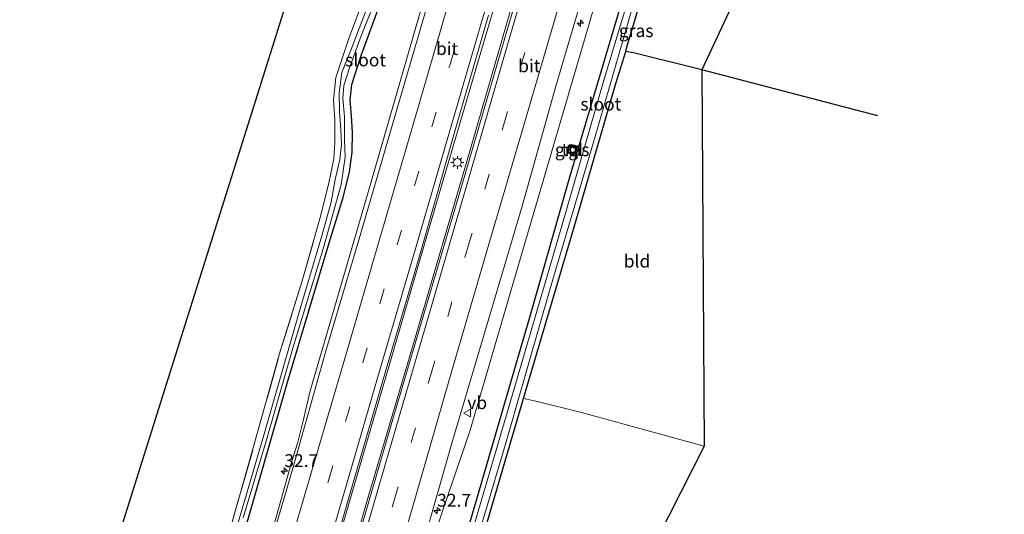
# Model space of a CAD drawing. Units: metres. Extents: x 119987 to 130005, y 418750 to 425003.
# Drawn here: x 123783 to 123975, y 424709 to 424805 of the extents above; entities that cross this region are included whole.
import ezdxf
from ezdxf.enums import TextEntityAlignment as Align

# ---------------------------------------------------------------- set-up
doc = ezdxf.new("R2010")
doc.units = ezdxf.units.M
doc.linetypes.add('IE-TERREINAFSCHEIDING', pattern=[10, 8, -2])
doc.linetypes.add('VW-3-9_STREEP', pattern=[12, 3, -9])
doc.layers.get('0').update_dxf_attribs({"lineweight": 25})
for name, color, linetype, lineweight in [('B-ME-AM-KILOMETR-S-B1', 7, 'Continuous', 18), ('B-ME-BV-GELEIDECONSTRUCTIE-GELEIDERAIL-L-B1', 213, 'BV-GELEIDERAIL', 18), ('B-ME-GW-INSTEEKWATERGANG-L-B1', 10, 'Continuous', 25), ('B-ME-GW-WATERGANG-GREPPEL-L-B1', 10, 'Continuous', 25), ('B-ME-IE-GRASLAND-GV-B6', 93, 'Continuous', 18), ('B-ME-IE-GRONDWERKLIJN-GROND_INGERICHT-GV-B6', 253, 'Continuous', 18), ('B-ME-IE-INRICHTINGSELEMENT-S-B1', 253, 'Continuous', 18), ('B-ME-IE-MEUBILAIR_WEGMEUBILAIR-LICHTMAST-S-B1', 8, 'Continuous', 18), ('B-ME-IE-TERREINAFSCHEIDING-RASTERHEKWERK-L-B1', 8, 'IE-TERREINAFSCHEIDING', 18), ('B-ME-KG-KADASTRAAL-OPNAMEDTMGRENS-L-B1', 10, 'Continuous', 25), ('B-ME-OG-WATER-GV-B6', 153, 'Continuous', 18), ('B-ME-VH-VERH_SOORT-BITUMEN-GV-B6', 8, 'IE-TERREINAFSCHEIDING-NATUURLIJK-HOUTWAL', 18), ('B-ME-VH-VERH_SOORT-TEGELS-GV-B6', 8, 'Continuous', 18), ('B-ME-VW-MARKERING-39STREEP-015-L-B1', 255, 'VW-3-9_STREEP', 18), ('B-ME-VW-MARKERING-STREEP-015-L-B1', 7, 'Continuous', 18), ('B-ME-VW-MEUBILAIR_WEGMEUBILAIR-VERKEERSBORD-S-B1', 8, 'Continuous', 18)]:
    doc.layers.add(name, color=color, linetype=linetype, lineweight=lineweight)
doc.styles.add('NLCS-ISO', font='NLCS-ISO.TTF')
doc.linetypes.add('BV-GELEIDERAIL', pattern='A,10,-3,[108,NLCS.SHX,S=1,R=0,X=0,Y=0],-3', length=16)
doc.linetypes.add('IE-TERREINAFSCHEIDING-NATUURLIJK-HOUTWAL', pattern='A,7,-1.5,[67,NLCS.SHX,S=0.75,R=45,X=0,Y=0],-1.5,7,-1.5,[70,NLCS.SHX,S=0.75,R=0,X=0,Y=0],-1.5', length=20)

# ---------------------------------------------------------------- blocks, each defined once
blk = doc.blocks.new('put')
for p, q in [((0.75, 0.75), (-0.75, 0.75)), ((-0.75, 0.75), (-0.75, -0.75)), ((0.75, -0.75), (0.75, 0.75)), ((-0.75, -0.75), (0.75, -0.75))]:
    blk.add_line(p, q)
blk.add_lwpolyline([(-0.625, 0.625), (0.625, 0.625), (0.625, -0.625), (-0.625, -0.625)], close=True)
blk = doc.blocks.new('verkeersbord')
for p, q in [((0, 0.75), (-0.75, -0.625)), ((0.75, -0.625), (0, 0.75)), ((-0.75, -0.625), (0.75, -0.625))]:
    blk.add_line(p, q)
blk = doc.blocks.new('hecto')
for p, q in [((0, 0.625), (-0.625, 0)), ((0, -0.625), (0, 0.625)), ((-0.625, 0), (0.625, 0)), ((0.625, 0), (0, -0.625))]:
    blk.add_line(p, q)
blk = doc.blocks.new('lantaarnpaal')
for p, q in [((-0.75, 0), (-1.25, 0)), ((-0.88, 0.88), (-0.53, 0.53)), ((0, 0.75), (0, 1.25)), ((0.53, 0.53), (0.88, 0.88)), ((0.75, 0), (1.25, 0)), ((-0.53, -0.53), (-0.88, -0.88)), ((0, -0.75), (0, -1.25)), ((0.53, -0.53), (0.88, -0.88))]:
    blk.add_line(p, q)
blk.add_circle((0, 0), 0.75)

msp = doc.modelspace()

# ---------------------------------------------------------------- linework, layer by layer
at = {"layer": 'B-ME-BV-GELEIDECONSTRUCTIE-GELEIDERAIL-L-B1'}
for points in [[(123909.01, 424969.22, 0.78), (123906.45, 424960.48, 0.78), (123892.59, 424913.14, 0.78), (123878.72, 424865.75, 0.81), (123862.59, 424810.77, 0.77), (123851.1, 424771.07, 0.77), (123839.94, 424732.7, 0.77)], [(123922.14, 424966.02, 0.83), (123915.64, 424943.62, 0.87), (123910.41, 424925.76, 0.86), (123905.17, 424907.86, 0.9), (123896.93, 424879.7, 0.83), (123890.21, 424856.62, 0.86), (123883.46, 424833.56, 0.91), (123872.9, 424797.78, 0.88), (123864.28, 424768.34, 0.91), (123855.37, 424737.66, 0.88), (123848.65, 424714.62, 0.9), (123842.33, 424692.86, 0.88), (123835.19, 424668.59, 0.92), (123829.42, 424648.78, 0.88), (123824.09, 424630.45, 0.88)], [(123827.34, 424629.84, 0.8), (123835.4, 424657.37, 0.81), (123843.94, 424686.7, 0.75), (123851.37, 424712.38, 0.79), (123860.4, 424743.04, 0.76), (123870.87, 424778.84, 0.75), (123879.04, 424806.99, 0.77), (123889.84, 424844.09, 0.82), (123899.21, 424876.09, 0.84), (123913.06, 424923.44, 0.77), (123923.11, 424957.9, 0.81), (123925.26, 424965.26, 0.86)], [(123857.14, 424683.21, 0.66), (123865.95, 424709.79, 0.6), (123871.16, 424724.98, 0.59), (123880.14, 424755.74, 0.58), (123894.42, 424804.4, 0.5), (123907.7, 424850.47, 0.55), (123923.14, 424903, 0.55), (123936.66, 424948.88, 0.54), (123940.4, 424961.58, 0.54)], [(123839.94, 424732.7, 0.77), (123838.47, 424726.59, 0.39), (123837.47, 424722.64, 0.6), (123836.36, 424718.91, 0.6), (123832.36, 424704.77, 0.65), (123827.53, 424688.12, 0.69), (123822.72, 424671.5, 0.72), (123814.77, 424644.69, 0.78), (123811.25, 424632.84, 0.76)]]:
    msp.add_polyline3d(points, dxfattribs=at)
at = {"layer": 'B-ME-GW-INSTEEKWATERGANG-L-B1'}
for points in [[(123820.95, 424668.51, -0.17), (123818.23, 424668.9, -0.14), (123817.42, 424669.51, -0.24), (123817.88, 424672.59, -0.16), (123826.11, 424701.72, -0.11), (123835.5, 424734.39, -0.09), (123843.79, 424762.25, 0.05), (123846.36, 424770.45, -0.2), (123847.6, 424775.47, -0.09), (123848.12, 424779.29, -0.11), (123848.17, 424783.19, -0.25), (123847.96, 424786.41, -0.31), (123847.7, 424789.47, -0.14), (123848.04, 424792.52, -0.48), (123849.9, 424798.21, -0.46), (123853.81, 424809.1, -0.47), (123858.74, 424823.16, -0.4), (123863.93, 424839.31, -0.42), (123867.78, 424851.94, -0.03), (123875.41, 424878.9, -0.34), (123883.63, 424906.04, -0.16), (123890.38, 424929.45, -0.39), (123895.65, 424947.88, -0.2), (123902.3, 424970.85, -0.17)], [(123850.6, 424660.17, -0.65), (123854.86, 424659.04, -0.3), (123856.25, 424658.95, -0.32), (123856.8, 424659.37, -0.32), (123857.42, 424660.45, -0.32), (123860.65, 424670.98, -0.43), (123870.1, 424703.48, -0.39), (123882.95, 424747.51, -0.52), (123890.71, 424774.67, -0.5), (123900.79, 424808.62, -0.5), (123908.78, 424835.72, -0.5), (123917.03, 424864.27, -0.54), (123925.93, 424895.3, -0.47), (123937.56, 424934.7, -0.55), (123944.9, 424960.48, -0.44)], [(123879.96, 424649.03, -0.23), (123866.36, 424652.59, -0.2), (123862.83, 424653.63, -0.14), (123860.41, 424654.3, -0.13), (123859.7, 424655.15, -0.16), (123859.79, 424656.58, -0.17), (123864.2, 424671.1, 0.05), (123872.88, 424701.4, 0.09), (123881.1, 424729.65, -0.15), (123881.56, 424731.22, -0.35), (123891.42, 424764.44, -0.31), (123899.62, 424792.74, -0.32), (123901.57, 424799.01, -0.65), (123901.71, 424799.65, -0.25), (123909.27, 424824.95, -0.13), (123915.81, 424847.67, -0.11), (123917.16, 424852.09, -0.02), (123918.33, 424855.62, -0.03), (123927.84, 424887.62, -0.04), (123935.79, 424915.2, -0.27), (123941.1, 424933.62, -0.4), (123941.98, 424937.05, -0.42), (123947.49, 424955.68, -0.44), (123948.64, 424959.57, -0.44)]]:
    msp.add_polyline3d(points, dxfattribs=at)
at = {"layer": 'B-ME-GW-WATERGANG-GREPPEL-L-B1'}
msp.add_polyline3d([(123950.79, 424786.45, -0.46), (123916.39, 424795.39, -0.61), (123903.08, 424798.72, -0.65), (123901.57, 424799.01, -0.65)], dxfattribs=at)
at = {"layer": 'B-ME-IE-GRASLAND-GV-B6'}
for points in [[(123909.27, 424824.95, -0.13), (123901.71, 424799.65, -0.25), (123901.57, 424799.01, -0.65), (123899.62, 424792.74, -0.32), (123891.42, 424764.44, -0.31), (123881.56, 424731.22, -0.35), (123881.1, 424729.65, -0.15), (123872.88, 424701.4, 0.09)], [(123905.7, 424821.49, -1.22), (123897.36, 424793.6, -1.22), (123889.05, 424764.95, -1.21), (123879.1, 424730.89, -1.22), (123870.08, 424700.07, -1.22), (123859.72, 424664.4, -1.2), (123858.16, 424659.55, -1.28), (123857.43, 424658.03, -1.25), (123856.33, 424657.33, -1.27), (123855.41, 424657.29, -1.27), (123850.19, 424658.8, -1.27), (123850.6, 424660.17, -0.65), (123854.86, 424659.04, -0.3), (123856.25, 424658.95, -0.32), (123856.8, 424659.37, -0.32), (123857.42, 424660.45, -0.32), (123860.65, 424670.98, -0.43), (123870.1, 424703.48, -0.39), (123882.95, 424747.51, -0.52), (123890.71, 424774.67, -0.5), (123900.79, 424808.62, -0.5)], [(123883.17, 424819.64, 0.38), (123876.9, 424798.07, 0.37), (123869.63, 424773.26, 0.36), (123863.47, 424752.3, 0.35), (123856.2, 424727.62, 0.36), (123848.98, 424702.81, 0.4), (123842.27, 424679.48, 0.36), (123838.15, 424666.05, 0.37), (123834.57, 424667.04, 0.12), (123834.79, 424667.77, 0.25), (123841.27, 424690.44, 0.25), (123847.96, 424713.57, 0.27), (123854.65, 424736.49, 0.21), (123861.52, 424759.91, 0.22), (123868.02, 424783, 0.2), (123874.71, 424806.06, 0.22)], [(123900.79, 424808.62, -0.5), (123890.71, 424774.67, -0.5), (123882.95, 424747.51, -0.52), (123870.1, 424703.48, -0.39), (123860.65, 424670.98, -0.43), (123857.42, 424660.45, -0.32), (123856.8, 424659.37, -0.32), (123856.25, 424658.95, -0.32), (123854.86, 424659.04, -0.3), (123850.6, 424660.17, -0.65), (123851.12, 424661.94, 0.23), (123851.02, 424661.97, 0.07), (123849.95, 424662.21, 0.04), (123854.65, 424678.19, 0.05), (123861.07, 424699.6, 0.03), (123867.61, 424722.49, 0.04), (123874.78, 424746.79, 0.01), (123881.29, 424768.79, 0.04), (123887.91, 424792.19, 0.06), (123894.99, 424816.29, 0.07)], [(123853.42, 424813.97, -1.67), (123848.1, 424799.91, -1.67), (123846.12, 424794.89, -1.67), (123845.56, 424790.89, -1.67), (123845.62, 424787.23, -1.67), (123845.87, 424783.72, -1.67), (123846, 424780.82, -1.67), (123845.72, 424777.86, -1.67), (123844.82, 424773.99, -1.67), (123844.01, 424769.56, -1.67), (123842.16, 424763, -1.67), (123838.02, 424748.98, -1.67), (123830.85, 424724.02, -1.67), (123823.99, 424700.48, -1.67)], [(123823.74, 424703.81, -0.09), (123828.81, 424721.54, -0.16), (123833.94, 424739.98, -0.2), (123838.35, 424754.2, -0.3), (123842, 424767, -0.3), (123843.58, 424773.32, -0.35), (123844.56, 424778.01, -0.3), (123844.75, 424781.3, -0.29), (123844.75, 424785.73, -0.28), (123844.49, 424789.47, -0.3), (123844.94, 424793.93, -0.41), (123847.41, 424801.35, -0.35), (123851.18, 424811.51, -0.4)], [(123826.81, 424707.9, -1.67), (123831.37, 424723.09, -1.67), (123836.53, 424741.02, -1.67), (123842.42, 424760.42, -1.67), (123845.98, 424772.98, -1.67), (123846.73, 424778.33, -1.67), (123846.62, 424781.74, -1.67), (123846.6, 424786.25, -1.67), (123846.29, 424789.9, -1.67), (123846.5, 424792.33, -1.67), (123847.56, 424795.77, -1.67), (123849.85, 424802.04, -1.67), (123853.93, 424812.22, -1.67)], [(123853.81, 424809.1, -0.47), (123849.9, 424798.21, -0.46), (123848.04, 424792.52, -0.48), (123847.7, 424789.47, -0.14), (123847.96, 424786.41, -0.31), (123848.17, 424783.19, -0.25), (123848.12, 424779.29, -0.11), (123847.6, 424775.47, -0.09), (123846.36, 424770.45, -0.2), (123843.79, 424762.25, 0.05), (123835.5, 424734.39, -0.09), (123826.11, 424701.72, -0.11)], [(123826.11, 424701.72, -0.11), (123835.5, 424734.39, -0.09), (123843.79, 424762.25, 0.05), (123846.36, 424770.45, -0.2), (123847.6, 424775.47, -0.09), (123848.12, 424779.29, -0.11), (123848.17, 424783.19, -0.25), (123847.96, 424786.41, -0.31), (123847.7, 424789.47, -0.14), (123848.04, 424792.52, -0.48), (123849.9, 424798.21, -0.46), (123853.81, 424809.1, -0.47)], [(123869.02, 424691.81, -1.22), (123878.03, 424722.26, -1.22), (123886.8, 424752.68, -1.21), (123895.41, 424781.92, -1.22), (123903.27, 424809.04, -1.22)], [(123862.66, 424807.44, 0.09), (123857.02, 424788.28, -0.02), (123849.82, 424763.51, 0.02), (123842.9, 424740.23, 0), (123836.46, 424717.29, 0), (123829.56, 424693.82, 0.02)], [(123890.65, 424780.87, -0.37), (123890.07, 424779.16, -0.37), (123891.62, 424778.74, -0.37), (123892.09, 424780.57, -0.37), (123890.65, 424780.87, -0.37)]]:
    msp.add_polyline3d(points, dxfattribs=at)
at = {"layer": 'B-ME-IE-GRONDWERKLIJN-GROND_INGERICHT-GV-B6'}
for points in [[(123851.18, 424811.51, -0.4), (123847.41, 424801.35, -0.35), (123844.94, 424793.93, -0.41), (123844.49, 424789.47, -0.3), (123844.75, 424785.73, -0.28), (123844.75, 424781.3, -0.29), (123844.56, 424778.01, -0.3), (123843.58, 424773.32, -0.35), (123842, 424767, -0.3), (123838.35, 424754.2, -0.3), (123833.94, 424739.98, -0.2), (123828.81, 424721.54, -0.16), (123823.74, 424703.81, -0.09), (123821.25, 424694.46, -0.08), (123819.57, 424688.33, -0.04), (123815.15, 424673.69, 0.06), (123814.03, 424670.76, -0.05), (123812.42, 424668.83, -0.36), (123811.94, 424668.41, -0.42), (123809.99, 424668.02, -0.47), (123804.65, 424669.37, -0.42), (123792.63, 424672.86, -0.49), (123868.81, 424915.28, -0.49)], [(123901.57, 424799.01, -0.65), (123901.71, 424799.65, -0.25), (123909.27, 424824.95, -0.13), (123915.81, 424847.67, -0.11), (123917.16, 424852.09, -0.02), (123918.25, 424851.81, -0.02), (123920.52, 424851.57, -0.63), (123940.17, 424846.24, -0.66), (123916.39, 424795.39, -0.61), (123903.08, 424798.72, -0.65), (123901.57, 424799.01, -0.65)], [(123881.56, 424731.22, -0.35), (123891.42, 424764.44, -0.31), (123899.62, 424792.74, -0.32), (123901.57, 424799.01, -0.65), (123903.08, 424798.72, -0.65), (123916.39, 424795.39, -0.61), (123916.86, 424721.9, -0.39), (123892.87, 424728.43, -0.37), (123883.96, 424730.66, -0.35), (123881.56, 424731.22, -0.35)], [(123879.96, 424649.03, -0.23), (123866.36, 424652.59, -0.2), (123862.83, 424653.63, -0.14), (123860.41, 424654.3, -0.13), (123859.7, 424655.15, -0.16), (123859.79, 424656.58, -0.17), (123864.2, 424671.1, 0.05), (123872.88, 424701.4, 0.09), (123881.1, 424729.65, -0.15), (123881.56, 424731.22, -0.35), (123883.96, 424730.66, -0.35), (123892.87, 424728.43, -0.37), (123916.86, 424721.9, -0.39), (123879.96, 424649.03, -0.23)]]:
    msp.add_polyline3d(points, dxfattribs=at)
at = {"layer": 'B-ME-IE-TERREINAFSCHEIDING-RASTERHEKWERK-L-B1'}
msp.add_polyline3d([(123792.63, 424672.86, -0.49), (123804.65, 424669.37, -0.42), (123809.99, 424668.02, -0.47), (123811.94, 424668.41, -0.42), (123812.42, 424668.83, -0.36), (123814.03, 424670.76, -0.05), (123815.15, 424673.69, 0.06), (123819.57, 424688.33, -0.04), (123821.25, 424694.46, -0.08), (123823.74, 424703.81, -0.09), (123828.81, 424721.54, -0.16), (123833.94, 424739.98, -0.2), (123838.35, 424754.2, -0.3), (123842, 424767, -0.3), (123843.58, 424773.32, -0.35), (123844.56, 424778.01, -0.3), (123844.75, 424781.3, -0.29), (123844.75, 424785.73, -0.28), (123844.49, 424789.47, -0.3), (123844.94, 424793.93, -0.41), (123847.41, 424801.35, -0.35), (123851.18, 424811.51, -0.4)], dxfattribs=at)
at = {"layer": 'B-ME-KG-KADASTRAAL-OPNAMEDTMGRENS-L-B1'}
for points in [[(123783.75, 424637.96, -0.25), (123792.88, 424667.7, -0.36), (123783.18, 424671.21, -1.3), (123792.79, 424671.61, -1.34), (123792.63, 424672.86, -0.49), (123868.81, 424915.28, -0.49), (123834.37, 424940.16, -0.32), (123841.36, 424953.15, -0.32), (123876.58, 424945.72, -0.31), (123875.94, 424977.27, -0.31)], [(123975.48, 424953.04, -0.37), (123970.31, 424930.11, -0.47), (123957.07, 424932.95, -1.23), (123964.53, 424928.96, -1.28), (123969.54, 424926.52, -0.38), (123944.9, 424848.6, -0.27), (123945.12, 424847.32, -1.18), (123940.13, 424847.06, -1.15), (123940.17, 424846.24, -0.66), (123916.39, 424795.39, -0.61), (123916.86, 424721.9, -0.39), (123879.96, 424649.03, -0.23), (123885.65, 424646.23, -1.26), (123875.79, 424646.71, -1.25), (123882.57, 424642.82, -0.31), (123876.22, 424620.74, -0.11)]]:
    msp.add_polyline3d(points, dxfattribs=at)
at = {"layer": 'B-ME-OG-WATER-GV-B6'}
for points in [[(123870.08, 424700.07, -1.22), (123879.1, 424730.89, -1.22), (123889.05, 424764.95, -1.21), (123897.36, 424793.6, -1.22), (123905.7, 424821.49, -1.22)], [(123823.99, 424700.48, -1.67), (123830.85, 424724.02, -1.67), (123838.02, 424748.98, -1.67), (123842.16, 424763, -1.67), (123844.01, 424769.56, -1.67), (123844.82, 424773.99, -1.67), (123845.72, 424777.86, -1.67), (123846, 424780.82, -1.67), (123845.87, 424783.72, -1.67), (123845.62, 424787.23, -1.67), (123845.56, 424790.89, -1.67), (123846.12, 424794.89, -1.67), (123848.1, 424799.91, -1.67), (123853.42, 424813.97, -1.67)], [(123853.93, 424812.22, -1.67), (123849.85, 424802.04, -1.67), (123847.56, 424795.77, -1.67), (123846.5, 424792.33, -1.67), (123846.29, 424789.9, -1.67), (123846.6, 424786.25, -1.67), (123846.62, 424781.74, -1.67), (123846.73, 424778.33, -1.67), (123845.98, 424772.98, -1.67), (123842.42, 424760.42, -1.67), (123836.53, 424741.02, -1.67), (123831.37, 424723.09, -1.67), (123826.81, 424707.9, -1.67)], [(123903.27, 424809.04, -1.22), (123895.41, 424781.92, -1.22), (123886.8, 424752.68, -1.21), (123878.03, 424722.26, -1.22), (123869.02, 424691.81, -1.22)]]:
    msp.add_polyline3d(points, dxfattribs=at)
at = {"layer": 'B-ME-VH-VERH_SOORT-BITUMEN-GV-B6'}
for points in [[(123848.98, 424702.81, 0.4), (123856.2, 424727.62, 0.36), (123863.47, 424752.3, 0.35), (123869.63, 424773.26, 0.36), (123876.9, 424798.07, 0.37), (123883.17, 424819.64, 0.38)], [(123894.99, 424816.29, 0.07), (123887.91, 424792.19, 0.06), (123881.29, 424768.79, 0.04), (123874.78, 424746.79, 0.01), (123867.61, 424722.49, 0.04), (123861.07, 424699.6, 0.03)], [(123874.71, 424806.06, 0.22), (123868.02, 424783, 0.2), (123861.52, 424759.91, 0.22), (123854.65, 424736.49, 0.21), (123847.96, 424713.57, 0.27), (123841.27, 424690.44, 0.25), (123834.79, 424667.77, 0.25), (123834.57, 424667.04, 0.12), (123831.99, 424658.39, 0.01), (123827.55, 424643.45, 0.23), (123823.82, 424630.5, 0.23), (123811.7, 424632.75, -0.04), (123816.21, 424648.03, -0.05), (123819.93, 424660.98, 0.23), (123820.13, 424661.85, 0.15), (123822.41, 424669.59, 0.14), (123823.02, 424670.98, -0.06), (123829.56, 424693.82, 0.02), (123836.46, 424717.29, 0), (123842.9, 424740.23, 0), (123849.82, 424763.51, 0.02), (123857.02, 424788.28, -0.02), (123862.66, 424807.44, 0.09)]]:
    msp.add_polyline3d(points, dxfattribs=at)
at = {"layer": 'B-ME-VH-VERH_SOORT-TEGELS-GV-B6'}
msp.add_polyline3d([(123890.65, 424780.87, -0.37), (123892.09, 424780.57, -0.37), (123891.62, 424778.74, -0.37), (123890.07, 424779.16, -0.37), (123890.65, 424780.87, -0.37)], dxfattribs=at)
at = {"layer": 'B-ME-VW-MARKERING-39STREEP-015-L-B1'}
for points in [[(123819.06, 424631.39, 0.11), (123823.37, 424646.12, 0.12), (123830.04, 424669.12, 0.14), (123836.63, 424691.68, 0.13), (123843.47, 424715.14, 0.14), (123850.18, 424738.19, 0.15), (123856.9, 424761.21, 0.15), (123863.65, 424784.26, 0.14), (123867.1, 424796.04, 0.14), (123877.1, 424830.25, 0.17), (123883.81, 424853.34, 0.15), (123890.48, 424876.35, 0.15), (123897.27, 424899.35, 0.12), (123903.57, 424920.89, 0.12), (123910.52, 424944.74, 0.14), (123917.11, 424967.25, 0.16)], [(123930.21, 424964.06, 0.28), (123928.5, 424958.18, 0.28), (123921.34, 424933.63, 0.28), (123914.11, 424909.09, 0.28), (123906.89, 424884.5, 0.29), (123899.69, 424859.96, 0.31), (123892.48, 424835.33, 0.29), (123885.22, 424810.32, 0.27), (123878.25, 424786.52, 0.26), (123870.97, 424761.6, 0.27), (123863.79, 424737, 0.27), (123856.78, 424712.81, 0.24), (123849.61, 424688.14, 0.26), (123842.46, 424663.73, 0.26), (123835.19, 424638.83, 0.28), (123832.3, 424628.92, 0.28)]]:
    msp.add_polyline3d(points, dxfattribs=at)
at = {"layer": 'B-ME-VW-MARKERING-STREEP-015-L-B1'}
for points in [[(123815.47, 424632.05, 0.05), (123820.39, 424648.98, 0.06), (123826.52, 424670.08, 0.08), (123833.09, 424692.64, 0.08), (123840.2, 424716.86, 0.07), (123846.98, 424740.12, 0.07), (123853.45, 424762.26, 0.08), (123860.48, 424786.28, 0.07), (123866.99, 424808.71, 0.18), (123873.57, 424831.26, 0.07), (123879.34, 424850.99, 0.09), (123888.46, 424882.1, 0.08), (123893.79, 424900.43, 0.08), (123900.78, 424924.35, 0.07), (123906.99, 424945.67, 0.04), (123913.6, 424968.1, 0.04)], [(123822.59, 424630.73, 0.22), (123826.64, 424644.67, 0.22), (123833.5, 424668.04, 0.24), (123840.09, 424690.71, 0.22), (123846.92, 424714.12, 0.23), (123853.61, 424736.97, 0.24), (123860.39, 424760.25, 0.24), (123867.09, 424783.28, 0.2), (123873.67, 424805.81, 0.15), (123880.55, 424829.23, 0.21), (123887.27, 424852.2, 0.22), (123893.98, 424875.33, 0.21), (123900.73, 424898.31, 0.2), (123907.04, 424919.93, 0.22), (123914.04, 424943.95, 0.23), (123920.65, 424966.39, 0.22)], [(123926.65, 424964.92, 0.36), (123921.89, 424948.66, 0.36), (123914.95, 424924.77, 0.36), (123908.29, 424902.29, 0.36), (123900.74, 424876.63, 0.37), (123893.27, 424850.99, 0.38), (123886.75, 424828.73, 0.37), (123879.06, 424802.34, 0.35), (123870.95, 424774.48, 0.35), (123863.38, 424748.61, 0.35), (123857.21, 424727.41, 0.34), (123850.94, 424705.74, 0.34), (123843.3, 424679.68, 0.34), (123835.81, 424654.04, 0.34), (123828.69, 424629.59, 0.33)], [(123933.92, 424963.15, 0.19), (123929.31, 424947.55, 0.2), (123921.8, 424921.77, 0.2), (123914.52, 424897.01, 0.2), (123907.42, 424872.87, 0.21), (123901.73, 424853.51, 0.22), (123894.83, 424829.79, 0.2), (123888.22, 424807.05, 0.19), (123881.63, 424784.61, 0.18), (123874.66, 424760.86, 0.18), (123867.27, 424735.49, 0.19), (123860.47, 424711.89, 0.16), (123853.75, 424688.87, 0.17), (123846.67, 424664.6, 0.18), (123839.21, 424639.21, 0.19), (123836.03, 424628.23, 0.19)]]:
    msp.add_polyline3d(points, dxfattribs=at)

# ---------------------------------------------------------------- block references
at = {"layer": 'B-ME-AM-KILOMETR-S-B1', "rotation": 90}
for p in [(123892.69, 424804.53, -0.12), (123834.86, 424717.02, -0.03), (123864.71, 424709.27, -0.09)]:
    msp.add_blockref('hecto', p, dxfattribs=at)
at = {"layer": 'B-ME-IE-INRICHTINGSELEMENT-S-B1', "rotation": 90}
msp.add_blockref('put', (123891.04, 424779.9, -0.37), dxfattribs=at)
at = {"layer": 'B-ME-IE-MEUBILAIR_WEGMEUBILAIR-LICHTMAST-S-B1', "rotation": 90}
msp.add_blockref('lantaarnpaal', (123868.66, 424777.31, 0.11), dxfattribs=at)
at = {"layer": 'B-ME-VW-MEUBILAIR_WEGMEUBILAIR-VERKEERSBORD-S-B1', "rotation": 90}
msp.add_blockref('verkeersbord', (123870.59, 424728.33, 0.12), dxfattribs=at)

# ---------------------------------------------------------------- texts
at = {"layer": 'B-ME-AM-KILOMETR-S-B1', "ltscale": 0.2, "style": 'NLCS-ISO'}
for p in [(123834.86, 424717.02, -0.03), (123864.71, 424709.27, -0.09)]:
    msp.add_text('32.7', height=2.5, dxfattribs=at).set_placement(p, align=Align.BOTTOM_LEFT)
at = {"layer": 'B-ME-IE-GRASLAND-GV-B6', "ltscale": 0.2, "style": 'NLCS-ISO'}
for p in [(123903.58, 424803.05), (123891.08, 424779.8)]:
    msp.add_text('gras', height=2.5, dxfattribs=at).set_placement(p, align=Align.MIDDLE_CENTER)
at = {"layer": 'B-ME-IE-GRONDWERKLIJN-GROND_INGERICHT-GV-B6', "ltscale": 0.2, "style": 'NLCS-ISO'}
msp.add_text('bld', height=2.5, dxfattribs=at).set_placement((123903.75, 424758.02), align=Align.MIDDLE_CENTER)
at = {"layer": 'B-ME-OG-WATER-GV-B6', "ltscale": 0.2, "style": 'NLCS-ISO'}
for p in [(123850.73, 424797.34), (123896.67, 424788.71)]:
    msp.add_text('sloot', height=2.5, dxfattribs=at).set_placement(p, align=Align.MIDDLE_CENTER)
at = {"layer": 'B-ME-VH-VERH_SOORT-BITUMEN-GV-B6', "ltscale": 0.2, "style": 'NLCS-ISO'}
for p in [(123866.65, 424799.56), (123882.7, 424796.19)]:
    msp.add_text('bit', height=2.5, dxfattribs=at).set_placement(p, align=Align.MIDDLE_CENTER)
at = {"layer": 'B-ME-VH-VERH_SOORT-TEGELS-GV-B6', "ltscale": 0.2, "style": 'NLCS-ISO'}
msp.add_text('tgl', height=2.5, dxfattribs=at).set_placement((123891.11, 424779.81), align=Align.MIDDLE_CENTER)
at = {"layer": 'B-ME-VW-MEUBILAIR_WEGMEUBILAIR-VERKEERSBORD-S-B1', "ltscale": 0.2, "style": 'NLCS-ISO'}
msp.add_text('vb', height=2.5, dxfattribs=at).set_placement((123870.59, 424728.33, 0.12), align=Align.BOTTOM_LEFT)

doc.saveas('drawing.dxf')
